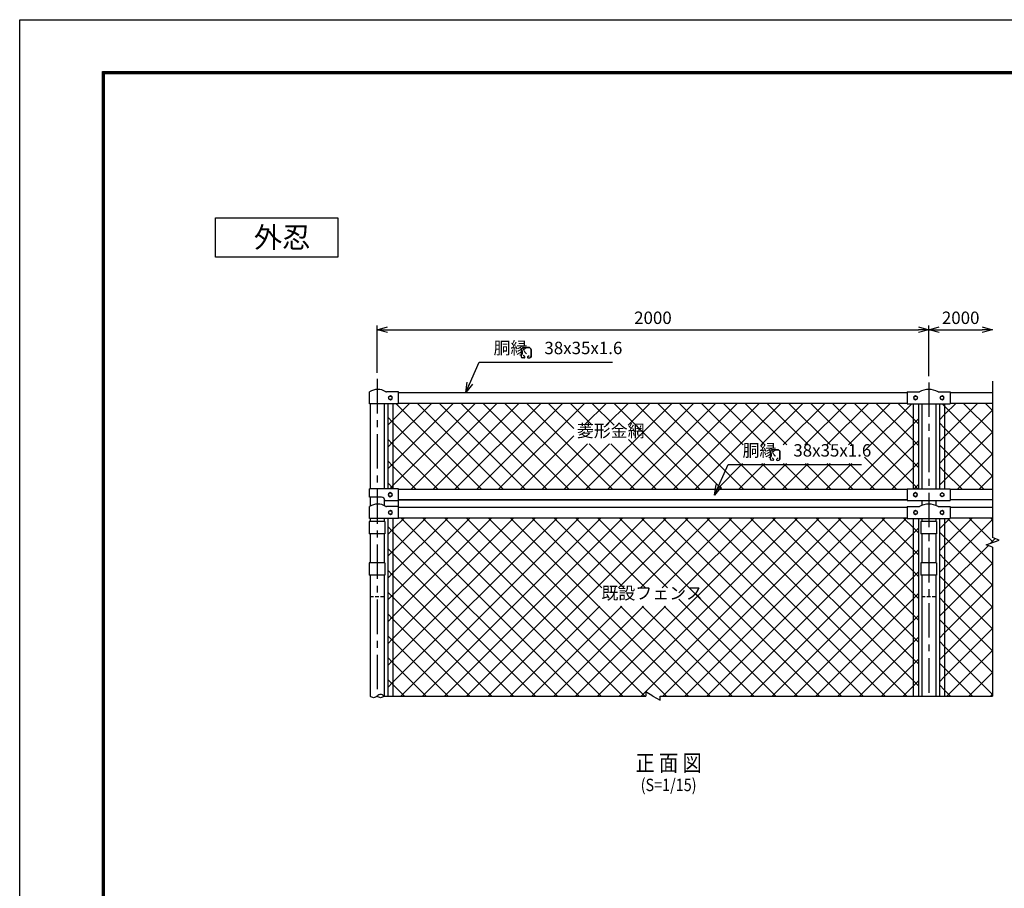
# Model space of a CAD drawing. Extents: x -438 to 8472, y 185 to 6485.
# Drawn here: x -438 to 3132, y 3335 to 6485 of the extents above; entities that cross this region are included whole.
import ezdxf
from ezdxf.enums import TextEntityAlignment as Align

# ---------------------------------------------------------------- set-up
doc = ezdxf.new("R2010")
doc.units = 0
doc.header["$LTSCALE"] = 100
doc.header["$MEASUREMENT"] = 0
doc.linetypes.add('CENTER', pattern=[2, 1.25, -0.25, 0.25, -0.25])
doc.linetypes.add('HIDDEN', pattern=[0.375, 0.25, -0.125])
doc.layers.get('0').update_dxf_attribs({"linetype": 'CONTINUOUS'})
for name, color, linetype in [('1', 7, 'CONTINUOUS'), ('10', 7, 'CONTINUOUS'), ('13', 7, 'CONTINUOUS'), ('14', 7, 'CONTINUOUS'), ('band', 3, 'CONTINUOUS'), ('center', 2, 'CENTER'), ('EXTCNT-L', 4, 'CONTINUOUS'), ('net', 2, 'CONTINUOUS'), ('SUNPOU', 1, 'CONTINUOUS'), ('WAKU', 7, 'CONTINUOUS'), ('既設net', 4, 'CONTINUOUS'), ('柱', 7, 'CONTINUOUS')]:
    doc.layers.add(name, color=color, linetype=linetype)
doc.styles.add('Romans', font='romans.shx', dxfattribs={"width": 0.85, "bigfont": 'extfont.shx'})
doc.styles.add('TOM', font='romans.shx', dxfattribs={"width": 0.9, "bigfont": 'bigfont.shx'})
doc.dimstyles.new('ISO15', dxfattribs={"dimscale": 15, "dimtxt": 3, "dimasz": 2.5, "dimexe": 1, "dimexo": 1.5, "dimgap": 1, "dimtad": 1, "dimdec": 0, "dimdsep": 46, "dimtxsty": 'Romans', "dimblk": 'OPEN30', "dimcen": 0, "dimclrd": 2, "dimclre": 1, "dimclrt": 3, "dimadec": 0, "dimazin": 2, "dimtfac": 1, "dimtdec": 0, "dimtix": 1, "dimtmove": 2, "dimatfit": 3, "dimldrblk": 'OPEN30', "dimfxl": 1, "dimarcsym": 0})

# ---------------------------------------------------------------- blocks, each defined once
blk = doc.blocks.new('_Open30')
at = {"color": 0, "linetype": 'ByBlock', "lineweight": -2}
for p, q in [((-1, 0.268), (0, 0)), ((0, 0), (-1, -0.268)), ((0, 0), (-1, 0))]:
    blk.add_line(p, q, dxfattribs=at)
blk = doc.blocks.new('*D12')
at = {"layer": 'EXTCNT-L', "color": 1, "lineweight": -2, "transparency": 16777216}
for p, q in [((857.8, 5205), (857.8, 5376)), ((2857.8, 5227), (2857.8, 5376))]:
    blk.add_line(p, q, dxfattribs=at)
at = {"layer": 'EXTCNT-L', "color": 2, "lineweight": -2, "transparency": 16777216}
blk.add_line((895.3, 5361), (2820.3, 5361), dxfattribs=at)
at = {"layer": 'EXTCNT-L', "color": 2, "lineweight": -2, "transparency": 16777216, "xscale": 37.5, "yscale": 37.5, "zscale": 37.5, "rotation": 180}
blk.add_blockref('_Open30', (857.8, 5361), dxfattribs=at)
at = {"layer": 'EXTCNT-L', "color": 2, "lineweight": -2, "transparency": 16777216, "xscale": 37.5, "yscale": 37.5, "zscale": 37.5}
blk.add_blockref('_Open30', (2857.8, 5361), dxfattribs=at)
at = {"layer": 'EXTCNT-L', "color": 3, "transparency": 16777216, "insert": (1857.8, 5398.5), "char_height": 45, "attachment_point": 5, "style": 'Romans'}
blk.add_mtext('2000', dxfattribs=at)
blk = doc.blocks.new('*D13')
at = {"layer": 'SUNPOU', "color": 1, "lineweight": -2, "transparency": 16777216}
blk.add_line((2857.8, 5192.3), (2857.8, 5376), dxfattribs=at)
at = {"layer": 'SUNPOU', "color": 2, "lineweight": -2, "transparency": 16777216}
blk.add_line((2895.3, 5361), (3051.5, 5361), dxfattribs=at)
at = {"layer": 'SUNPOU', "color": 2, "lineweight": -2, "transparency": 16777216, "xscale": 37.5, "yscale": 37.5, "zscale": 37.5, "rotation": 180}
blk.add_blockref('_Open30', (2857.8, 5361), dxfattribs=at)
at = {"layer": 'SUNPOU', "color": 2, "lineweight": -2, "transparency": 16777216, "xscale": 37.5, "yscale": 37.5, "zscale": 37.5}
blk.add_blockref('_Open30', (3089, 5361), dxfattribs=at)
at = {"layer": 'SUNPOU', "color": 3, "transparency": 16777216, "insert": (2973.4, 5398.5), "char_height": 45, "attachment_point": 5, "style": 'Romans'}
blk.add_mtext('2000', dxfattribs=at)

msp = doc.modelspace()

# ---------------------------------------------------------------- linework, layer by layer
at = {"color": 3}
for p, q in [((1380.55, 5288.01), (1380.55, 5264)), ((1389.62, 5297.07), (1406.73, 5297.07)), ((1415.79, 5288.01), (1415.79, 5264)), ((1390.19, 5258.82), (1385.05, 5259.18)), ((1392.23, 5263.61), (1387.55, 5267.83)), ((1404.12, 5263.61), (1408.79, 5267.83)), ((1406.15, 5258.82), (1411.29, 5259.18)), ((2283.03, 4916.59), (2283.03, 4892.58)), ((2294.7, 4892.2), (2290.03, 4896.41)), ((2292.09, 4925.65), (2309.21, 4925.65)), ((2306.59, 4892.2), (2311.27, 4896.41)), ((2318.27, 4916.59), (2318.27, 4892.58)), ((2292.67, 4887.4), (2287.53, 4887.76)), ((2308.63, 4887.4), (2313.77, 4887.76))]:
    msp.add_line(p, q, dxfattribs=at)
at = {"color": 3, "linetype": 'Continuous'}
msp.add_lwpolyline([(-437.85, 6485.37), (8472.15, 6485.37), (8472.15, 185.37), (-437.85, 185.37)], close=True, dxfattribs=at)
at = {"linetype": 'Continuous'}
for points in [[(-137.85, 6297.87), (8172.15, 6297.87), (8172.15, 372.87), (-137.85, 372.87)], [(-135.97, 6295.99), (8170.28, 6295.99), (8170.28, 374.74), (-135.97, 374.74)], [(-134.1, 6294.12), (8168.4, 6294.12), (8168.4, 376.62), (-134.1, 376.62)], [(-132.22, 6292.24), (8166.53, 6292.24), (8166.53, 378.49), (-132.22, 378.49)], [(-130.35, 6290.37), (8164.65, 6290.37), (8164.65, 380.37), (-130.35, 380.37)]]:
    msp.add_lwpolyline(points, close=True, dxfattribs=at)
at = {"color": 3}
for points in [[(1389.7, 5297.07), (1406.64, 5297.07, -0.418863), (1415.79, 5287.95), (1415.79, 5264.05, -0.4001632), (1411.24, 5259.18), (1411.35, 5259.18, 0.3876528), (1415.79, 5263.95), (1415.79, 5288.07, 0.4095793), (1406.81, 5297.07), (1389.53, 5297.07, -0.0046547)], [(1385, 5259.18), (1385.1, 5259.18, -0.0048165)], [(1404.13, 5263.62), (1404.11, 5263.61, -0.0025098)], [(2292.18, 4925.65), (2309.12, 4925.65, -0.418863), (2318.27, 4916.53), (2318.27, 4892.64, -0.4001632), (2313.72, 4887.76), (2313.82, 4887.77, 0.3876528), (2318.27, 4892.53), (2318.27, 4916.65, 0.4095793), (2309.29, 4925.65), (2292.01, 4925.65, -0.0046547)], [(2306.6, 4892.21), (2306.58, 4892.19, -0.0025098)], [(2287.48, 4887.76), (2287.57, 4887.76, -0.0048165)]]:
    msp.add_lwpolyline(points, format="xyb", close=True, dxfattribs=at)
for centre, radius, start, end in [((1389.62, 5288.01), 9.06, 90, 179.99992), ((1406.73, 5288.01), 9.06, 0, 90), ((1385.39, 5264), 4.83, 179.99992, 266.00089), ((1390.38, 5261.57), 2.75, 265.99851, 48.00049), ((1405.96, 5261.57), 2.75, 131.99942, 274.00159), ((1410.96, 5264), 4.83, 273.99921, 0), ((2292.09, 4916.59), 9.06, 90, 179.99992), ((2287.86, 4892.58), 4.83, 179.99992, 266.00089), ((2292.86, 4890.15), 2.75, 265.99851, 48.00049), ((2308.44, 4890.15), 2.75, 131.99942, 274.00159), ((2309.21, 4916.59), 9.06, 0, 90), ((2313.43, 4892.58), 4.83, 273.99921, 0)]:
    msp.add_arc(centre, radius, start, end, dxfattribs=at)
at = {"layer": '1', "color": 4, "linetype": 'Continuous'}
for p, q in [((3089.05, 5174.43), (3089.05, 4606.98)), ((3112.54, 4598.43), (3089.05, 4606.98)), ((3065.56, 4581.33), (3112.54, 4598.43)), ((3089.05, 4572.78), (3065.56, 4581.33)), ((3089.05, 4572.78), (3089.05, 4032.45))]:
    msp.add_line(p, q, dxfattribs=at)
at = {"layer": '1', "color": 7, "linetype": 'Continuous'}
for p, q in [((935.81, 5133.03), (2779.82, 5133.03)), ((2935.81, 5133.03), (3089.05, 5133.03)), ((896.31, 5092.53), (896.31, 4784.17)), ((915.31, 5092.53), (915.31, 4784.17)), ((935.81, 5095.03), (2779.82, 5095.03)), ((2801.12, 5092.53), (2801.12, 4784.17)), ((2820.12, 5092.53), (2820.12, 4784.17)), ((2896.31, 5092.53), (2896.31, 4784.17)), ((2915.31, 5092.53), (2915.31, 4784.17)), ((2935.81, 5095.03), (3089.05, 5095.03)), ((873.42, 4754.17), (829.92, 4754.17)), ((2779.42, 4781.67), (935.41, 4781.67)), ((3089.05, 4781.67), (2935.41, 4781.67)), ((886.42, 4741.17), (935.41, 4741.17)), ((2779.42, 4743.67), (935.41, 4743.67)), ((935.81, 4743.67), (2779.82, 4743.67)), ((935.81, 4717.22), (2779.82, 4717.22)), ((3089.05, 4743.67), (2935.41, 4743.67)), ((2935.81, 4717.22), (3089.05, 4717.22)), ((896.31, 4676.72), (896.31, 4032.45)), ((915.31, 4676.72), (915.31, 4032.45)), ((935.81, 4679.22), (2779.82, 4679.22)), ((2801.12, 4676.72), (2801.12, 4032.45)), ((2820.12, 4676.72), (2820.12, 4032.45)), ((2896.31, 4676.72), (2896.31, 4032.45)), ((2915.31, 4676.72), (2915.31, 4032.45)), ((2935.81, 4679.22), (3089.05, 4679.22))]:
    msp.add_line(p, q, dxfattribs=at)
msp.add_arc((871.54, 4739.29), 15, 7.20613, 82.79408, dxfattribs=at)
at = {"layer": '13', "color": 7, "linetype": 'Continuous'}
for p, q in [((2779.82, 5135.53), (2779.82, 5092.53)), ((2779.82, 5135.53), (2823.82, 5135.53)), ((2809.82, 5121.54), (2803.32, 5117.79)), ((2803.32, 5117.79), (2803.32, 5110.28)), ((2803.32, 5110.28), (2809.82, 5106.53)), ((2816.32, 5117.79), (2809.82, 5121.54)), ((2809.82, 5106.53), (2816.32, 5110.28)), ((2816.32, 5110.28), (2816.32, 5117.79)), ((2891.82, 5135.53), (2935.81, 5135.53)), ((2905.81, 5121.54), (2899.31, 5117.79)), ((2899.31, 5117.79), (2899.31, 5110.28)), ((2899.31, 5110.28), (2905.81, 5106.53)), ((2912.31, 5117.79), (2905.81, 5121.54)), ((2905.81, 5106.53), (2912.31, 5110.28)), ((2912.31, 5110.28), (2912.31, 5117.79)), ((2935.81, 5135.53), (2935.81, 5092.53)), ((2779.82, 5092.53), (2935.81, 5092.53)), ((2779.42, 4784.17), (2779.42, 4741.17)), ((2779.42, 4784.17), (2857.82, 4784.17)), ((2857.82, 4784.17), (2935.41, 4784.17)), ((2935.41, 4784.17), (2935.41, 4741.17)), ((2809.42, 4770.18), (2802.92, 4766.42)), ((2802.92, 4766.42), (2802.92, 4758.92)), ((2802.92, 4758.92), (2809.42, 4755.17)), ((2815.92, 4766.42), (2809.42, 4770.18)), ((2809.42, 4755.17), (2815.92, 4758.92)), ((2815.92, 4758.92), (2815.92, 4766.42)), ((2899.71, 4766.42), (2906.21, 4770.18)), ((2899.71, 4758.92), (2899.71, 4766.42)), ((2906.21, 4755.17), (2899.71, 4758.92)), ((2906.21, 4770.18), (2912.71, 4766.42)), ((2912.71, 4758.92), (2906.21, 4755.17)), ((2912.71, 4766.42), (2912.71, 4758.92)), ((2779.42, 4741.17), (2857.82, 4741.17)), ((2779.82, 4719.72), (2779.82, 4676.72)), ((2779.82, 4719.72), (2823.82, 4719.72)), ((2857.82, 4741.17), (2935.41, 4741.17)), ((2891.82, 4719.72), (2935.81, 4719.72)), ((2935.81, 4719.72), (2935.81, 4676.72)), ((2779.82, 4676.72), (2935.81, 4676.72)), ((2809.82, 4705.73), (2803.32, 4701.97)), ((2803.32, 4701.97), (2803.32, 4694.47)), ((2803.32, 4694.47), (2809.82, 4690.72)), ((2816.32, 4701.97), (2809.82, 4705.73)), ((2809.82, 4690.72), (2816.32, 4694.47)), ((2816.32, 4694.47), (2816.32, 4701.97)), ((2905.81, 4705.73), (2899.31, 4701.97)), ((2899.31, 4701.97), (2899.31, 4694.47)), ((2899.31, 4694.47), (2905.81, 4690.72)), ((2912.31, 4701.97), (2905.81, 4705.73)), ((2905.81, 4690.72), (2912.31, 4694.47)), ((2912.31, 4694.47), (2912.31, 4701.97))]:
    msp.add_line(p, q, dxfattribs=at)
for centre in [(2809.82, 5114.03), (2905.81, 5114.03), (2809.42, 4762.67), (2906.21, 4762.67), (2809.82, 4698.22), (2905.81, 4698.22)]:
    msp.add_circle(centre, 6.5, dxfattribs=at)
for centre in [(2857.82, 5075.81), (2857.82, 4660)]:
    msp.add_arc(centre, 68.72, 60.347, 119.65305, dxfattribs=at)
at = {"layer": '14', "color": 7, "linetype": 'Continuous'}
for p, q in [((830.32, 5092.53), (830.32, 5135.53)), ((935.81, 5135.53), (892.29, 5135.53)), ((905.81, 5121.54), (899.31, 5117.79)), ((899.31, 5117.79), (899.31, 5110.28)), ((899.31, 5110.28), (905.81, 5106.53)), ((912.31, 5117.79), (905.81, 5121.54)), ((905.81, 5106.53), (912.31, 5110.28)), ((912.31, 5110.28), (912.31, 5117.79)), ((935.81, 5092.53), (935.81, 5135.53)), ((935.81, 5092.53), (830.32, 5092.53)), ((832.42, 5092.53), (832.42, 4784.17)), ((829.92, 4754.17), (829.92, 4784.17)), ((935.41, 4784.17), (829.92, 4784.17)), ((935.41, 4703.17), (935.41, 4784.17)), ((832.42, 4754.17), (832.42, 4721.04)), ((905.42, 4770.18), (898.92, 4766.43)), ((898.92, 4766.43), (898.92, 4758.92)), ((898.92, 4758.92), (905.42, 4755.17)), ((911.91, 4766.43), (905.42, 4770.18)), ((905.42, 4755.17), (911.91, 4758.92)), ((911.91, 4758.92), (911.91, 4766.43)), ((830.32, 4676.72), (830.32, 4719.72)), ((935.81, 4719.72), (892.29, 4719.72)), ((935.81, 4676.72), (935.81, 4719.72)), ((935.81, 4676.72), (830.32, 4676.72)), ((905.81, 4705.73), (899.31, 4701.98)), ((899.31, 4701.98), (899.31, 4694.47)), ((899.31, 4694.47), (905.81, 4690.72)), ((912.31, 4701.98), (905.81, 4705.73)), ((905.81, 4690.72), (912.31, 4694.47)), ((912.31, 4694.47), (912.31, 4701.98))]:
    msp.add_line(p, q, dxfattribs=at)
for centre in [(905.81, 5114.03), (905.42, 4762.67), (905.81, 4698.22)]:
    msp.add_circle(centre, 6.5, dxfattribs=at)
for centre, radius, start, end in [((860.57, 5089.6), 55, 58.08677, 123.37278), ((892.29, 5140.53), 5, 238.08809, 270), ((860.57, 4673.79), 55, 58.08677, 123.37278), ((892.29, 4724.72), 5, 238.08809, 270)]:
    msp.add_arc(centre, radius, start, end, dxfattribs=at)
at = {"layer": 'band', "linetype": 'Continuous'}
for p, q in [((886.17, 4665.82), (829.47, 4665.82)), ((829.47, 4665.82), (829.47, 4620.82)), ((886.17, 4665.82), (886.17, 4620.82)), ((2886.17, 4665.82), (2829.47, 4665.82)), ((2829.47, 4665.82), (2829.47, 4620.82)), ((2886.17, 4665.82), (2886.17, 4620.82)), ((886.17, 4620.82), (829.47, 4620.82)), ((2886.17, 4620.82), (2829.47, 4620.82)), ((886.17, 4515.82), (829.47, 4515.82)), ((829.47, 4515.82), (829.47, 4470.82)), ((886.17, 4515.82), (886.17, 4470.82)), ((2886.17, 4515.82), (2829.47, 4515.82)), ((2829.47, 4515.82), (2829.47, 4470.82)), ((2886.17, 4515.82), (2886.17, 4470.82)), ((886.17, 4470.82), (829.47, 4470.82)), ((2886.17, 4470.82), (2829.47, 4470.82))]:
    msp.add_line(p, q, dxfattribs=at)
at = {"layer": 'center'}
for p, q in [((857.82, 5182.53), (857.82, 4032.45)), ((2857.82, 5169.8), (2857.82, 4032.45))]:
    msp.add_line(p, q, dxfattribs=at)
at = {"layer": 'EXTCNT-L', "linetype": 'Continuous'}
for p, q in [((1857.82, 4032.45), (1832.03, 4047.34)), ((1832.03, 4047.34), (1832.03, 4032.45)), ((883.22, 4032.45), (1832.03, 4032.45)), ((1857.82, 4032.45), (1883.61, 4017.56)), ((1883.61, 4032.45), (3089.05, 4032.45)), ((1883.61, 4017.56), (1883.61, 4032.45))]:
    msp.add_line(p, q, dxfattribs=at)
for points in [[(883.22, 4032.45), (870.52, 4038.38), (857.82, 4032.45)], [(857.82, 4032.45), (845.12, 4026.52), (832.42, 4032.45)], [(883.22, 4032.45), (870.52, 4026.52), (857.82, 4032.45)]]:
    msp.add_spline(points, degree=3, dxfattribs=at)
at = {"layer": 'net', "linetype": 'Continuous'}
for p, q in [((915.31, 5033.5), (976.84, 5095.03)), ((915.31, 4954.31), (1056.04, 5095.03)), ((915.31, 4875.11), (1135.24, 5095.03)), ((915.31, 4795.92), (1214.43, 5095.03)), ((1237.22, 4781.67), (926.36, 5092.53)), ((980.27, 4781.67), (1293.63, 5095.03)), ((1316.42, 4781.67), (1003.06, 5095.03)), ((1059.46, 4781.67), (1372.82, 5095.03)), ((1395.61, 4781.67), (1082.25, 5095.03)), ((1138.66, 4781.67), (1452.02, 5095.03)), ((1474.81, 4781.67), (1161.45, 5095.03)), ((1217.85, 4781.67), (1531.21, 5095.03)), ((1554, 4781.67), (1240.64, 5095.03)), ((1297.05, 4781.67), (1610.41, 5095.03)), ((1633.2, 4781.67), (1319.84, 5095.03)), ((1712.4, 4781.67), (1399.04, 5095.03)), ((1570.84, 5002.42), (1478.23, 5095.03)), ((1638.05, 5014.41), (1557.43, 5095.03)), ((1608.98, 5014.41), (1689.61, 5095.03)), ((1613.83, 4781.67), (1927.19, 5095.03)), ((1717.25, 5014.41), (1636.62, 5095.03)), ((1688.18, 5014.41), (1768.8, 5095.03)), ((1693.03, 4781.67), (2006.39, 5095.03)), ((2029.18, 4781.67), (1715.82, 5095.03)), ((1767.38, 5014.41), (1848, 5095.03)), ((1772.23, 4781.67), (2085.59, 5095.03)), ((2108.38, 4781.67), (1795.02, 5095.03)), ((1851.42, 4781.67), (2164.78, 5095.03)), ((2187.57, 4781.67), (1874.21, 5095.03)), ((1930.62, 4781.67), (2243.98, 5095.03)), ((2171.3, 4877.14), (1953.41, 5095.03)), ((2184.45, 4943.19), (2032.6, 5095.03)), ((2263.64, 4943.19), (2111.8, 5095.03)), ((2171.33, 4943.19), (2323.17, 5095.03)), ((2342.84, 4943.19), (2191, 5095.03)), ((2250.53, 4943.19), (2402.37, 5095.03)), ((2422.03, 4943.19), (2270.19, 5095.03)), ((2329.72, 4943.19), (2481.57, 5095.03)), ((2501.23, 4943.19), (2349.39, 5095.03)), ((2408.92, 4943.19), (2560.76, 5095.03)), ((2580.43, 4943.19), (2428.58, 5095.03)), ((2488.12, 4943.19), (2639.96, 5095.03)), ((2801.12, 4801.69), (2507.78, 5095.03)), ((2567.31, 4943.19), (2719.15, 5095.03)), ((2801.12, 4880.89), (2586.98, 5095.03)), ((2624.75, 4921.43), (2795.85, 5092.53)), ((2801.12, 4960.08), (2666.17, 5095.03)), ((2801.12, 5039.28), (2745.37, 5095.03)), ((2915.31, 5083.48), (2906.26, 5092.53)), ((2915.31, 5053.61), (2956.74, 5095.03)), ((2915.31, 4974.41), (3035.94, 5095.03)), ((3089.05, 4909.74), (2915.31, 5083.48)), ((2915.31, 4895.21), (3089.05, 5068.95)), ((3089.05, 4988.94), (2982.95, 5095.03)), ((3089.05, 5068.14), (3062.15, 5095.03)), ((915.31, 5024.38), (896.31, 5043.38)), ((896.31, 5014.5), (915.31, 5033.5)), ((2820.12, 5020.28), (2801.12, 5039.28)), ((2801.12, 5018.61), (2820.12, 5037.61)), ((2896.31, 5034.61), (2915.31, 5053.61)), ((1158.02, 4781.67), (915.31, 5024.38)), ((2564.19, 4781.67), (2801.12, 5018.61)), ((2915.31, 5004.28), (2896.31, 5023.28)), ((3089.05, 4830.55), (2915.31, 5004.28)), ((915.31, 4945.19), (896.31, 4964.19)), ((1376.25, 4781.67), (1570.84, 4976.27)), ((1949.98, 4781.67), (1769.29, 4962.36)), ((2896.31, 4955.41), (2915.31, 4974.41)), ((2915.31, 4816.02), (3089.05, 4989.75)), ((896.31, 4935.31), (915.31, 4954.31)), ((1078.83, 4781.67), (915.31, 4945.19)), ((1455.44, 4781.67), (1620.68, 4946.91)), ((1534.64, 4781.67), (1699.88, 4946.91)), ((1791.59, 4781.67), (1626.35, 4946.91)), ((1870.79, 4781.67), (1705.55, 4946.91)), ((2009.81, 4781.67), (2171.3, 4943.16)), ((2643.38, 4781.67), (2801.12, 4939.41)), ((2820.12, 4941.08), (2801.12, 4960.08)), ((2801.12, 4939.41), (2820.12, 4958.41)), ((2915.31, 4925.09), (2896.31, 4944.09)), ((2741.94, 4781.67), (2624.75, 4898.86)), ((2896.31, 4876.21), (2915.31, 4895.21)), ((3058.73, 4781.67), (2915.31, 4925.09)), ((2960.17, 4781.67), (3089.05, 4910.55)), ((915.31, 4865.99), (896.31, 4884.99)), ((896.31, 4856.11), (915.31, 4875.11)), ((999.63, 4781.67), (915.31, 4865.99)), ((2089.01, 4781.67), (2183.03, 4875.69)), ((2168.21, 4781.67), (2262.22, 4875.69)), ((2266.77, 4781.67), (2172.75, 4875.69)), ((2247.4, 4781.67), (2341.42, 4875.69)), ((2345.96, 4781.67), (2251.95, 4875.69)), ((2326.6, 4781.67), (2420.62, 4875.69)), ((2425.16, 4781.67), (2331.14, 4875.69)), ((2405.79, 4781.67), (2499.81, 4875.69)), ((2504.36, 4781.67), (2410.34, 4875.69)), ((2484.99, 4781.67), (2579.01, 4875.69)), ((2583.55, 4781.67), (2489.53, 4875.69)), ((2662.75, 4781.67), (2568.73, 4875.69)), ((2722.58, 4781.67), (2801.12, 4860.22)), ((2820.12, 4861.89), (2801.12, 4880.89)), ((2801.12, 4860.22), (2820.12, 4879.21)), ((2915.31, 4845.89), (2896.31, 4864.89)), ((2979.53, 4781.67), (2915.31, 4845.89)), ((3039.36, 4781.67), (3089.05, 4831.36)), ((915.31, 4786.79), (896.31, 4805.79)), ((903.57, 4784.17), (915.31, 4795.92)), ((917.94, 4784.17), (915.31, 4786.79)), ((2818.64, 4784.17), (2801.12, 4801.69)), ((2804.27, 4784.17), (2820.12, 4800.02)), ((2896.31, 4797.02), (2915.31, 4816.02)), ((2897.84, 4784.17), (2896.31, 4785.69))]:
    msp.add_line(p, q, dxfattribs=at)
at = {"layer": 'net', "color": 3, "linetype": 'Continuous'}
msp.add_lwpolyline([(271.59, 5766.49), (715.11, 5766.49), (715.11, 5624.17), (271.59, 5624.17)], close=True, dxfattribs=at)
at = {"layer": 'WAKU', "color": 3, "linetype": 'Continuous'}
msp.add_lwpolyline([(-437.85, 6485.37), (8472.15, 6485.37), (8472.15, 185.37), (-437.85, 185.37)], close=True, dxfattribs=at)
at = {"layer": 'WAKU', "linetype": 'Continuous'}
for points in [[(-137.85, 6297.87), (8172.15, 6297.87), (8172.15, 372.87), (-137.85, 372.87)], [(-135.97, 6295.99), (8170.28, 6295.99), (8170.28, 374.74), (-135.97, 374.74)], [(-134.1, 6294.12), (8168.4, 6294.12), (8168.4, 376.62), (-134.1, 376.62)], [(-132.22, 6292.24), (8166.53, 6292.24), (8166.53, 378.49), (-132.22, 378.49)], [(-130.35, 6290.37), (8164.65, 6290.37), (8164.65, 380.37), (-130.35, 380.37)]]:
    msp.add_lwpolyline(points, close=True, dxfattribs=at)
at = {"layer": '既設net', "linetype": 'Continuous'}
for p, q in [((915.31, 4637.52), (957.01, 4679.22)), ((915.31, 4558.33), (1036.21, 4679.22)), ((915.31, 4479.13), (1115.4, 4679.22)), ((915.31, 4399.94), (1194.6, 4679.22)), ((915.31, 4320.74), (1273.8, 4679.22)), ((915.31, 4241.54), (1352.99, 4679.22)), ((915.31, 4162.35), (1432.19, 4679.22)), ((915.31, 4083.15), (1511.38, 4679.22)), ((1590.46, 4032.45), (943.69, 4679.22)), ((943.81, 4032.45), (1590.58, 4679.22)), ((1669.66, 4032.45), (1022.89, 4679.22)), ((1023, 4032.45), (1669.78, 4679.22)), ((1748.86, 4032.45), (1102.08, 4679.22)), ((1102.2, 4032.45), (1748.97, 4679.22)), ((1828.05, 4032.45), (1181.28, 4679.22)), ((1181.39, 4032.45), (1828.17, 4679.22)), ((1907.25, 4032.45), (1260.47, 4679.22)), ((1260.59, 4032.45), (1907.36, 4679.22)), ((1659.73, 4359.16), (1339.67, 4679.22)), ((1672.53, 4425.56), (1418.87, 4679.22)), ((1751.72, 4425.56), (1498.06, 4679.22)), ((1830.92, 4425.56), (1577.26, 4679.22)), ((1910.11, 4425.56), (1656.45, 4679.22)), ((1656.57, 4032.45), (2303.34, 4679.22)), ((1732.9, 4425.56), (1986.56, 4679.22)), ((2382.42, 4032.45), (1735.65, 4679.22)), ((1735.77, 4032.45), (2382.54, 4679.22)), ((1812.1, 4425.56), (2065.76, 4679.22)), ((2461.62, 4032.45), (1814.85, 4679.22)), ((1814.96, 4032.45), (2461.74, 4679.22)), ((1891.29, 4425.56), (2144.95, 4679.22)), ((2540.82, 4032.45), (1894.04, 4679.22)), ((1894.16, 4032.45), (2540.93, 4679.22)), ((1952.17, 4407.24), (2224.15, 4679.22)), ((2620.01, 4032.45), (1973.24, 4679.22)), ((1973.35, 4032.45), (2620.13, 4679.22)), ((2699.21, 4032.45), (2052.43, 4679.22)), ((2052.55, 4032.45), (2699.32, 4679.22)), ((2778.4, 4032.45), (2131.63, 4679.22)), ((2131.75, 4032.45), (2778.52, 4679.22)), ((2801.12, 4088.93), (2210.83, 4679.22)), ((2801.12, 4168.12), (2290.02, 4679.22)), ((2801.12, 4247.32), (2369.22, 4679.22)), ((2801.12, 4326.52), (2448.41, 4679.22)), ((2801.12, 4405.71), (2527.61, 4679.22)), ((2801.12, 4484.91), (2606.81, 4679.22)), ((2801.12, 4564.1), (2686, 4679.22)), ((2801.12, 4643.3), (2765.2, 4679.22)), ((2915.31, 4578.43), (3016.11, 4679.22)), ((2915.31, 4657.63), (2934.41, 4676.72)), ((3089.05, 4513.76), (2926.09, 4676.72)), ((2935.81, 4678.12), (2936.91, 4679.22)), ((3091.31, 4590.7), (3002.79, 4679.22)), ((3089.05, 4672.16), (3081.98, 4679.22)), ((915.31, 4628.4), (896.31, 4647.4)), ((2820.12, 4624.3), (2801.12, 4643.3)), ((2801.12, 4622.63), (2820.12, 4641.63)), ((2896.31, 4638.63), (2915.31, 4657.63)), ((2915.31, 4499.23), (3089.05, 4672.97)), ((896.31, 4618.52), (915.31, 4637.52)), ((1511.27, 4032.45), (915.31, 4628.4)), ((2210.94, 4032.45), (2801.12, 4622.63)), ((2915.31, 4608.3), (2896.31, 4627.3)), ((3089.05, 4434.57), (2915.31, 4608.3)), ((2896.31, 4559.43), (2915.31, 4578.43)), ((2915.31, 4420.04), (3073.66, 4578.38)), ((3082.93, 4587.65), (3098.73, 4603.45)), ((915.31, 4549.21), (896.31, 4568.21)), ((896.31, 4539.33), (915.31, 4558.33)), ((1432.07, 4032.45), (915.31, 4549.21)), ((2290.14, 4032.45), (2801.12, 4543.43)), ((2820.12, 4545.1), (2801.12, 4564.1)), ((2801.12, 4543.43), (2820.12, 4562.43)), ((2915.31, 4529.11), (2896.31, 4548.11)), ((2896.31, 4480.23), (2915.31, 4499.23)), ((3089.05, 4355.37), (2915.31, 4529.11)), ((2915.31, 4340.84), (3089.05, 4514.57)), ((915.31, 4470.01), (896.31, 4489.01)), ((896.31, 4460.13), (915.31, 4479.13)), ((1352.88, 4032.45), (915.31, 4470.01)), ((2369.33, 4032.45), (2801.12, 4464.24)), ((2820.12, 4465.91), (2801.12, 4484.91)), ((2801.12, 4464.24), (2820.12, 4483.24)), ((2915.31, 4449.91), (2896.31, 4468.91)), ((3089.05, 4276.18), (2915.31, 4449.91)), ((2915.31, 4261.65), (3089.05, 4435.38)), ((915.31, 4390.82), (896.31, 4409.81)), ((896.31, 4380.94), (915.31, 4399.94)), ((1273.68, 4032.45), (915.31, 4390.82)), ((2820.12, 4386.71), (2801.12, 4405.71)), ((2801.12, 4385.04), (2820.12, 4404.04)), ((2896.31, 4401.04), (2915.31, 4420.04)), ((1339.79, 4032.45), (1665.4, 4358.06)), ((1418.98, 4032.45), (1744.6, 4358.06)), ((1498.18, 4032.45), (1823.79, 4358.06)), ((1577.37, 4032.45), (1902.99, 4358.06)), ((1986.44, 4032.45), (1660.83, 4358.06)), ((2065.64, 4032.45), (1740.03, 4358.06)), ((2144.84, 4032.45), (1819.22, 4358.06)), ((2224.03, 4032.45), (1898.42, 4358.06)), ((2303.23, 4032.45), (1952.17, 4383.51)), ((2448.53, 4032.45), (2801.12, 4385.04)), ((2915.31, 4370.71), (2896.31, 4389.71)), ((3089.05, 4196.98), (2915.31, 4370.71)), ((2915.31, 4182.45), (3089.05, 4356.18)), ((915.31, 4311.62), (896.31, 4330.62)), ((896.31, 4301.74), (915.31, 4320.74)), ((2820.12, 4307.52), (2801.12, 4326.52)), ((2801.12, 4305.84), (2820.12, 4324.84)), ((2896.31, 4321.84), (2915.31, 4340.84)), ((1194.48, 4032.45), (915.31, 4311.62)), ((2527.73, 4032.45), (2801.12, 4305.84)), ((2915.31, 4291.52), (2896.31, 4310.52)), ((3089.05, 4117.78), (2915.31, 4291.52)), ((915.31, 4232.42), (896.31, 4251.42)), ((2896.31, 4242.65), (2915.31, 4261.65)), ((2915.31, 4103.25), (3089.05, 4276.99)), ((896.31, 4222.54), (915.31, 4241.54)), ((1115.29, 4032.45), (915.31, 4232.42)), ((2606.92, 4032.45), (2801.12, 4226.65)), ((2820.12, 4228.32), (2801.12, 4247.32)), ((2801.12, 4226.65), (2820.12, 4245.65)), ((2915.31, 4212.32), (2896.31, 4231.32)), ((3089.05, 4038.59), (2915.31, 4212.32)), ((2896.31, 4163.45), (2915.31, 4182.45)), ((2923.71, 4032.45), (3089.05, 4197.79)), ((915.31, 4153.23), (896.31, 4172.23)), ((896.31, 4143.35), (915.31, 4162.35)), ((1036.09, 4032.45), (915.31, 4153.23)), ((2686.12, 4032.45), (2801.12, 4147.45)), ((2820.12, 4149.12), (2801.12, 4168.12)), ((2801.12, 4147.45), (2820.12, 4166.45)), ((2915.31, 4133.13), (2896.31, 4152.13)), ((3015.99, 4032.45), (2915.31, 4133.13)), ((3002.9, 4032.45), (3089.05, 4118.6)), ((915.31, 4074.03), (896.31, 4093.03)), ((896.31, 4064.15), (915.31, 4083.15)), ((956.9, 4032.45), (915.31, 4074.03)), ((2820.12, 4069.93), (2801.12, 4088.93)), ((2801.12, 4068.26), (2820.12, 4087.26)), ((2896.31, 4084.25), (2915.31, 4103.25)), ((2915.31, 4053.93), (2896.31, 4072.93)), ((2765.31, 4032.45), (2801.12, 4068.26)), ((2936.8, 4032.45), (2915.31, 4053.93)), ((3082.1, 4032.45), (3089.05, 4039.4)), ((1880.86, 4019.15), (1883.61, 4021.9))]:
    msp.add_line(p, q, dxfattribs=at)
at = {"layer": '柱'}
for p, q in [((883.22, 5092.53), (883.22, 4784.17)), ((2832.42, 5092.53), (2832.42, 4784.17)), ((2883.22, 5092.53), (2883.22, 4784.17)), ((883.22, 4748.7), (883.22, 4723.91)), ((2832.42, 4741.17), (2832.42, 4723.85)), ((2883.22, 4741.17), (2883.22, 4723.85)), ((832.42, 4676.72), (832.42, 4665.82)), ((883.22, 4676.72), (883.22, 4665.82)), ((2832.42, 4676.72), (2832.42, 4665.82)), ((2883.22, 4676.72), (2883.22, 4665.82)), ((832.42, 4620.82), (832.42, 4515.82)), ((883.22, 4620.82), (883.22, 4515.82)), ((2832.42, 4620.82), (2832.42, 4515.82)), ((2883.22, 4620.82), (2883.22, 4515.82)), ((832.42, 4470.82), (832.42, 4032.45)), ((883.22, 4470.82), (883.22, 4032.45)), ((2832.42, 4470.82), (2832.42, 4032.45)), ((2883.22, 4470.82), (2883.22, 4032.45))]:
    msp.add_line(p, q, dxfattribs=at)
at = {"layer": '柱', "linetype": 'HIDDEN', "ltscale": 0.5}
for p, q in [((832.42, 4393.32), (883.22, 4393.32)), ((2832.42, 4393.32), (2883.22, 4393.32))]:
    msp.add_line(p, q, dxfattribs=at)

# ---------------------------------------------------------------- texts
at = {"color": 3, "style": 'Romans', "width": 0.85}
for s, height, p in [('正 面 図', 60, (1914.66, 3760.05)), ('(S=1/15)', 45, (1914.66, 3687.91))]:
    msp.add_text(s, height=height, dxfattribs=at).set_placement(p, align=Align.CENTER)
at = {"color": 3, "char_height": 45, "attachment_point": 7, "style": 'Romans'}
for s, insert in [('胴縁\u300038x35x1.6', (1280.07, 5258.36)), ('菱形金網', (1582.09, 4958.16)), ('胴縁\u300038x35x1.6', (2182.55, 4886.94)), ('既設フェンス', (1670.98, 4369.31))]:
    msp.add_mtext(s, dxfattribs=dict(at, insert=insert))
at = {"layer": '10', "linetype": 'Continuous', "style": 'TOM'}
msp.add_text('外忍', height=75, dxfattribs=at).set_placement((411.28, 5658.48))

# ---------------------------------------------------------------- dimensions: what is measured, and where the dimension line sits
at = {"layer": 'EXTCNT-L'}
dim = msp.add_linear_dim(base=(2857.82, 5361.03), p1=(857.82, 5182.53), p2=(2857.82, 5204.5), dimstyle='ISO15', dxfattribs=at)
dim.commit()
dim.dimension.update_dxf_attribs({"geometry": '*D12', "text_midpoint": (1857.82, 5398.53)})
at = {"layer": 'SUNPOU'}
dim = msp.add_linear_dim(base=(3089.05, 5361.03), p1=(2857.82, 5169.8), p2=(3089.05, 5179.17), text='2000', dimstyle='ISO15', override={"dimse2": 1}, dxfattribs=at)
dim.commit()
dim.dimension.update_dxf_attribs({"geometry": '*D13', "text_midpoint": (2973.43, 5398.53)})

# ---------------------------------------------------------------- leaders
at = {"annotation_type": 0, "has_hookline": 1, "hookline_direction": 0, "text_width": 430.95}
for points in [[(1178.9, 5133.03), (1227.57, 5243.36), (1265.07, 5243.36)], [(2081.38, 4761.62), (2130.05, 4871.94), (2167.55, 4871.94)]]:
    msp.add_leader(points, dimstyle='ISO15', dxfattribs=at)

doc.saveas('drawing.dxf')
